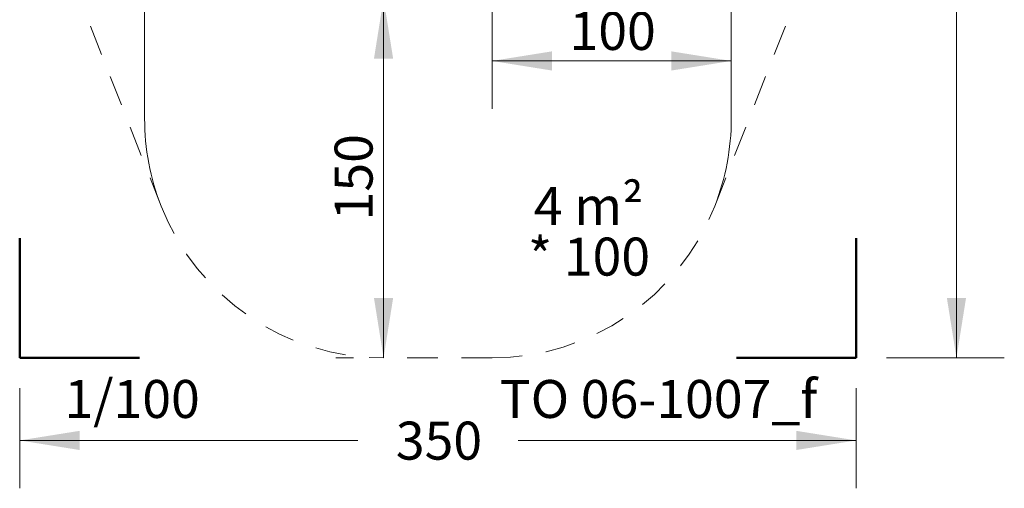
# Model space of a CAD drawing. Units: millimetres. Extents: x 8.14 to 12.56, y 7.14 to 12.87.
# Drawn here: x 8.44 to 12.56, y 7.14 to 9.1 of the extents above; entities that cross this region are included whole.
import ezdxf

# ---------------------------------------------------------------- set-up
doc = ezdxf.new("R2010")
doc.units = ezdxf.units.MM
doc.linetypes.add('HIDDEN', pattern=[0.1905, 0.127, -0.0635])
doc.styles.add('SLDTEXTSTYLE0', font='TXT', dxfattribs={"width": 0.605})
doc.styles.add('SLDTEXTSTYLE1', font='TXT', dxfattribs={"width": 0.75})
doc.dimstyles.new('SLDDIMSTYLE0', dxfattribs={"dimtxt": 0.15875, "dimasz": 0.25, "dimexe": 0, "dimexo": 0.0625, "dimgap": 0.039688, "dimtad": 0, "dimtih": 1, "dimtoh": 1, "dimdec": 0, "dimlfac": 100, "dimrnd": 1e-09, "dimzin": 12, "dimdsep": 46, "dimtxsty": 'SLDTEXTSTYLE1', "dimsah": 1, "dimcen": 0.09, "dimadec": 0, "dimazin": 3, "dimtfac": 1, "dimtdec": 0, "dimtofl": 0, "dimtmove": 0, "dimatfit": 3, "dimfxl": 0, "dimfrac": 2, "dimtolj": 1, "dimtzin": 12, "dimarcsym": 0})
doc.dimstyles.new('SLDDIMSTYLE1', dxfattribs={"dimtxt": 0.15875, "dimasz": 0.25, "dimexe": 0, "dimexo": 0.0625, "dimgap": 0.039688, "dimtad": 2, "dimdec": 0, "dimlfac": 100, "dimrnd": 1e-09, "dimzin": 12, "dimdsep": 46, "dimtxsty": 'SLDTEXTSTYLE1', "dimsah": 1, "dimcen": 0.09, "dimadec": 0, "dimazin": 3, "dimtfac": 1, "dimtdec": 0, "dimtofl": 0, "dimtmove": 0, "dimatfit": 3, "dimfxl": 0, "dimfrac": 2, "dimtolj": 1, "dimtzin": 12, "dimarcsym": 0})

# ---------------------------------------------------------------- blocks, each defined once
blk = doc.blocks.new('SW_NOTE_0')
at = {"color": 0, "linetype": 'Continuous', "lineweight": 0, "char_height": 0.15875, "attachment_point": 2, "style": 'SLDTEXTSTYLE0'}
for s, insert in [('4 m²', (0.2133, 0.2046)), ('* 100', (0.2152, -0.007))]:
    blk.add_mtext(s, dxfattribs=dict(at, insert=insert))
blk = doc.blocks.new('_D')
at = {"color": 7, "linetype": 'Continuous', "lineweight": 18}
for p, q in [((8.4407, 7.559), (8.4407, 7.1412)), ((11.9367, 7.559), (11.9367, 7.1412)), ((8.4407, 7.3412), (9.854, 7.3412)), ((11.9367, 7.3412), (10.5233, 7.3412))]:
    blk.add_line(p, q, dxfattribs=at)
for points in [[(8.4407, 7.3412), (8.6907, 7.3012), (8.6907, 7.3812)], [(11.9367, 7.3412), (11.6867, 7.3812), (11.6867, 7.3012)]]:
    blk.add_solid(points, dxfattribs=at)
at = {"color": 7, "linetype": 'Continuous', "lineweight": 18, "insert": (10.0127, 7.4197), "char_height": 0.15875, "attachment_point": 1, "style": 'SLDTEXTSTYLE1'}
blk.add_mtext('350', dxfattribs=at)
blk = doc.blocks.new('_D_1')
at = {"color": 7, "linetype": 'Continuous', "lineweight": 18}
for p, q in [((12.0637, 12.4749), (12.5558, 12.4749)), ((12.3558, 12.4749), (12.3558, 10.2065)), ((12.3558, 7.686), (12.3558, 9.9543)), ((12.0637, 7.686), (12.5558, 7.686))]:
    blk.add_line(p, q, dxfattribs=at)
for points in [[(12.3558, 12.4749), (12.3158, 12.2249), (12.3958, 12.2249)], [(12.3558, 7.686), (12.3958, 7.936), (12.3158, 7.936)]]:
    blk.add_solid(points, dxfattribs=at)
at = {"color": 7, "linetype": 'Continuous', "lineweight": 18, "insert": (12.1798, 10.159), "char_height": 0.15875, "attachment_point": 1, "style": 'SLDTEXTSTYLE1'}
blk.add_mtext('479', dxfattribs=at)
blk = doc.blocks.new('_D_2')
at = {"color": 7, "linetype": 'Continuous', "lineweight": 18}
for p, q in [((10.4147, 9.2804), (10.4147, 8.7267)), ((11.4147, 9.2804), (11.4147, 8.7267)), ((11.4147, 8.9267), (10.4147, 8.9267))]:
    blk.add_line(p, q, dxfattribs=at)
for points in [[(10.4147, 8.9267), (10.6647, 8.8867), (10.6647, 8.9667)], [(11.4147, 8.9267), (11.1647, 8.9667), (11.1647, 8.8867)]]:
    blk.add_solid(points, dxfattribs=at)
at = {"color": 7, "linetype": 'Continuous', "lineweight": 18, "insert": (10.7387, 9.1314), "char_height": 0.15875, "attachment_point": 1, "style": 'SLDTEXTSTYLE1'}
blk.add_mtext('100', dxfattribs=at)
blk = doc.blocks.new('_D_5')
at = {"color": 7, "linetype": 'Continuous', "lineweight": 18}
for p, q in [((9.807, 9.1869), (9.7614, 9.1869)), ((9.9614, 7.686), (9.9614, 9.1869)), ((9.8357, 7.686), (9.7614, 7.686))]:
    blk.add_line(p, q, dxfattribs=at)
for points in [[(9.9614, 9.1869), (9.9214, 8.9369), (10.0014, 8.9369)], [(9.9614, 7.686), (10.0014, 7.936), (9.9214, 7.936)]]:
    blk.add_solid(points, dxfattribs=at)
at = {"color": 7, "linetype": 'Continuous', "lineweight": 18, "insert": (9.7568, 8.2605), "char_height": 0.15875, "attachment_point": 1, "rotation": 90, "style": 'SLDTEXTSTYLE1'}
blk.add_mtext('150', dxfattribs=at)

msp = doc.modelspace()

# ---------------------------------------------------------------- linework, layer by layer
at = {"color": 7, "linetype": 'HIDDEN', "lineweight": 18}
for p, q in [((9.0319, 8.3204), (8.546, 9.5573)), ((11.3454, 8.3204), (11.8313, 9.5573)), ((10.4147, 7.686), (9.9627, 7.686))]:
    msp.add_line(p, q, dxfattribs=at)
at = {"color": 7, "linetype": 'Continuous', "lineweight": 18}
for p, q in [((8.9627, 8.686), (8.9627, 9.4074)), ((11.4147, 9.4074), (11.4147, 8.686))]:
    msp.add_line(p, q, dxfattribs=at)
at = {"color": 7, "linetype": 'Continuous', "lineweight": 50}
for p, q in [((8.4407, 8.186), (8.4407, 7.686)), ((11.9367, 7.686), (11.9367, 8.186)), ((8.4407, 7.686), (8.9407, 7.686)), ((11.4367, 7.686), (11.9367, 7.686))]:
    msp.add_line(p, q, dxfattribs=at)
at = {"color": 7, "linetype": 'Continuous', "lineweight": 18}
for centre, start, end in [((9.9627, 8.686), 180, 201.4455), ((10.4147, 8.686), 338.5545, 0)]:
    msp.add_arc(centre, 1, start, end, dxfattribs=at)
at = {"color": 7, "linetype": 'HIDDEN', "lineweight": 18}
for centre, start, end in [((9.9627, 8.686), 201.4455, 270), ((10.4147, 8.686), 270, 338.5545)]:
    msp.add_arc(centre, 1, start, end, dxfattribs=at)

# ---------------------------------------------------------------- block references
at = {"color": 7, "linetype": 'Continuous', "lineweight": 0}
msp.add_blockref('SW_NOTE_0', (10.6051, 8.1956), dxfattribs=at)

# ---------------------------------------------------------------- texts
at = {"color": 7, "linetype": 'Continuous', "lineweight": 0, "insert": (8.9106, 7.5938), "char_height": 0.15875, "attachment_point": 2, "style": 'SLDTEXTSTYLE0'}
msp.add_mtext('1/100', dxfattribs=at)
at = {"color": 8, "linetype": 'Continuous', "lineweight": 0, "insert": (11.1101, 7.5938), "char_height": 0.15875, "attachment_point": 2, "style": 'SLDTEXTSTYLE0'}
msp.add_mtext('TO 06-1007_f', dxfattribs=at)

# ---------------------------------------------------------------- dimensions: what is measured, and where the dimension line sits
at = {"color": 7, "linetype": 'Continuous', "lineweight": 18}
for base, p1, p2, dimstyle, picture, middle in [((12.3558, 12.4749), (11.9367, 7.686), (11.9367, 12.4749), 'SLDDIMSTYLE0', '_D_1', (12.3558, 10.0804)), ((9.9614, 9.1869), (9.9627, 7.686), (9.9635, 9.1869), 'SLDDIMSTYLE1', '_D_5', (9.9614, 8.4364))]:
    dim = msp.add_linear_dim(base=base, p1=p1, p2=p2, angle=90, dimstyle=dimstyle, dxfattribs=at)
    dim.commit()
    dim.dimension.update_dxf_attribs({"geometry": picture, "text_midpoint": middle, "dimtype": 160})
for base, p1, p2, dimstyle, picture, middle in [((10.4147, 8.9267), (11.4147, 9.4074), (10.4147, 9.4074), 'SLDDIMSTYLE1', '_D_2', (10.9147, 8.9267)), ((11.9367, 7.3412), (8.4407, 7.686), (11.9367, 7.686), 'SLDDIMSTYLE0', '_D', (10.1887, 7.3412))]:
    dim = msp.add_linear_dim(base=base, p1=p1, p2=p2, dimstyle=dimstyle, dxfattribs=at)
    dim.commit()
    dim.dimension.update_dxf_attribs({"geometry": picture, "text_midpoint": middle, "dimtype": 160})

doc.saveas('drawing.dxf')
